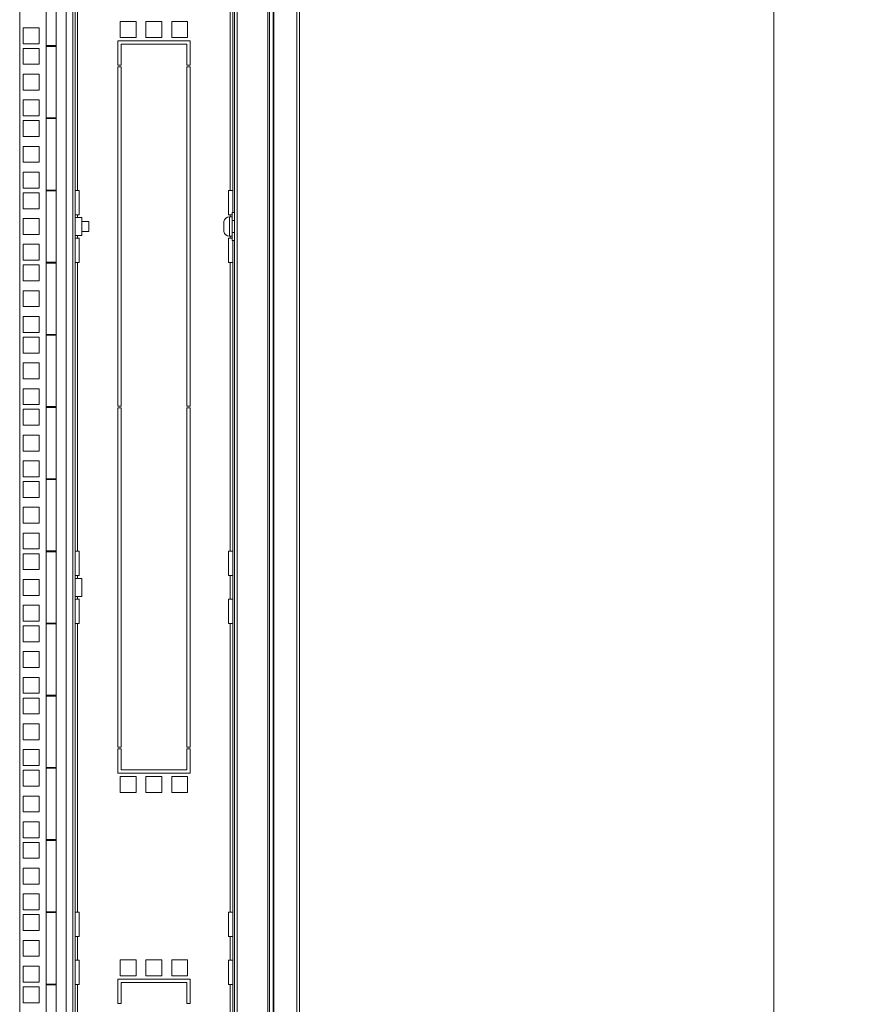
# Model space of a CAD drawing. Units: inches. Extents: x -2295 to 50190, y -5022 to 7606.
# Drawn here: x 43431 to 43946, y -128 to 479 of the extents above; entities that cross this region are included whole.
import ezdxf

# ---------------------------------------------------------------- set-up
doc = ezdxf.new("R2010")
doc.units = ezdxf.units.IN
doc.header["$LTSCALE"] = 2
doc.header["$MEASUREMENT"] = 0
doc.header["$PDMODE"] = 35
doc.header["$PDSIZE"] = -1
doc.layers.add('M-ANNO-DIMS', color=7, linetype='Continuous', lineweight=15)
doc.layers.add('M-OBJECT-DETAILS', color=7, linetype='Continuous', lineweight=13)
doc.styles.get("Standard").update_dxf_attribs({"font": 'romans.shx', "width": 0.8})
doc.dimstyles.new('Details World Wide1', dxfattribs={"dimscale": 5, "dimtxt": 4.75, "dimasz": 4, "dimexe": 0.75, "dimexo": 0.75, "dimgap": 0.75, "dimtad": 0, "dimtih": 1, "dimtoh": 1, "dimdec": 0, "dimzin": 4, "dimdsep": 46, "dimtxsty": 'Standard', "dimcen": 0, "dimclrd": 256, "dimclre": 256, "dimclrt": 256, "dimadec": 0, "dimazin": 1, "dimtfac": 1, "dimtdec": 0, "dimtmove": 0, "dimatfit": 3, "dimfxl": 1, "dimtolj": 1, "dimtzin": 0, "dimlwd": -1, "dimlwe": -1, "dimarcsym": 0})

# ---------------------------------------------------------------- blocks, each defined once
blk = doc.blocks.new('*D69')
at = {"layer": 'Defpoints', "color": 0, "transparency": 16777216}
for p in [(43594.32, 679.38), (43894.96, 679.38), (43791.75, -833.22)]:
    blk.add_point(p, dxfattribs=at)
at = {"layer": 'M-ANNO-DIMS', "transparency": 16777216}
for p, q in [((43598.07, 679.38), (43898.71, 679.38)), ((43894.96, 659.38), (43894.96, -569.16)), ((43894.96, -813.22), (43894.96, -652.43)), ((43795.5, -833.22), (43898.71, -833.22))]:
    blk.add_line(p, q, dxfattribs=at)
for points in [[(43891.62, 659.38), (43898.29, 659.38), (43894.96, 679.38)], [(43891.62, -813.22), (43898.29, -813.22), (43894.96, -833.22)]]:
    blk.add_solid(points, dxfattribs=at)
at = {"layer": 'M-ANNO-DIMS', "transparency": 16777216, "insert": (43894.96, -610.79), "char_height": 23.75, "attachment_point": 5}
blk.add_mtext('\\A1;1513\\P [59.55]', dxfattribs=at)

msp = doc.modelspace()

# ---------------------------------------------------------------- linework, layer by layer
at = {"layer": 'M-OBJECT-DETAILS', "linetype": 'Continuous'}
for p, q in [((43602.92, 1190.32), (43602.92, -708.22)), ((43562.92, 1188.28), (43562.92, -708.22)), ((43564.62, 1188.28), (43564.62, -708.22)), ((43583.53, 1188.28), (43583.53, -708.22)), ((43584.5, 1188.28), (43584.5, -708.22)), ((43586.79, 1188.28), (43586.79, -257.71)), ((43587.08, 1188.28), (43587.08, -256.03)), ((43601.22, 1188.28), (43601.22, -255.28)), ((43459.32, 1174.13), (43459.32, -694.07)), ((43463.32, -695.02), (43463.32, 1175.08)), ((43464.82, -695.02), (43464.82, 1175.08)), ((43561.82, 359.84), (43561.82, 1054.29)), ((43466.32, 373.4), (43466.32, 551.15)), ((43560.32, 373.4), (43560.32, 551.15)), ((43447.07, 506.48), (43447.07, 462.53)), ((43453.07, 462.53), (43453.07, 506.48)), ((43432.77, 473.53), (43442.57, 473.53)), ((43432.77, 463.73), (43432.77, 473.53)), ((43442.57, 473.53), (43442.57, 463.73)), ((43492.57, 477.43), (43492.57, 467.63)), ((43502.37, 477.43), (43492.57, 477.43)), ((43502.37, 467.63), (43502.37, 477.43)), ((43518.22, 477.43), (43508.42, 477.43)), ((43508.42, 477.43), (43508.42, 467.63)), ((43518.22, 467.63), (43518.22, 477.43)), ((43534.07, 477.43), (43524.27, 477.43)), ((43524.27, 477.43), (43524.27, 467.63)), ((43534.07, 467.63), (43534.07, 477.43)), ((43492.57, 467.63), (43502.37, 467.63)), ((43508.42, 467.63), (43518.22, 467.63)), ((43524.27, 467.63), (43534.07, 467.63)), ((43442.57, 463.73), (43432.77, 463.73)), ((43432.77, 460.83), (43442.57, 460.83)), ((43432.77, 451.03), (43432.77, 460.83)), ((43442.57, 460.83), (43442.57, 451.03)), ((43453.07, 462.53), (43447.07, 462.53)), ((43447.07, 462.53), (43447.07, 462.03)), ((43447.07, 462.03), (43453.07, 462.03)), ((43447.07, 462.03), (43447.07, 418.08)), ((43453.07, 462.03), (43453.07, 462.53)), ((43453.07, 418.08), (43453.07, 462.03)), ((43535.55, 465.53), (43491.1, 465.53)), ((43491.1, 465.53), (43491.1, 450.53)), ((43533.55, 463.53), (43493.1, 463.53)), ((43493.1, 463.53), (43493.1, 450.53)), ((43533.55, 450.53), (43533.55, 463.53)), ((43535.55, 450.53), (43535.55, 465.53)), ((43442.57, 451.03), (43432.77, 451.03)), ((43493.1, 450.53), (43491.1, 450.53)), ((43491.1, 449.53), (43493.1, 449.53)), ((43491.1, 449.53), (43491.1, 240.53)), ((43493.1, 449.53), (43493.1, 240.53)), ((43535.55, 450.53), (43533.55, 450.53)), ((43533.55, 449.53), (43535.55, 449.53)), ((43533.55, 240.53), (43533.55, 449.53)), ((43535.55, 240.53), (43535.55, 449.53)), ((43432.77, 444.95), (43442.57, 444.95)), ((43432.77, 435.15), (43432.77, 444.95)), ((43442.57, 444.95), (43442.57, 435.15)), ((43442.57, 435.15), (43432.77, 435.15)), ((43432.77, 429.08), (43442.57, 429.08)), ((43432.77, 419.28), (43432.77, 429.08)), ((43442.57, 429.08), (43442.57, 419.28)), ((43442.57, 419.28), (43432.77, 419.28)), ((43432.77, 416.38), (43442.57, 416.38)), ((43432.77, 406.58), (43432.77, 416.38)), ((43442.57, 416.38), (43442.57, 406.58)), ((43453.07, 418.08), (43447.07, 418.08)), ((43447.07, 418.08), (43447.07, 417.58)), ((43447.07, 417.58), (43453.07, 417.58)), ((43447.07, 417.58), (43447.07, 373.63)), ((43453.07, 417.58), (43453.07, 418.08)), ((43453.07, 373.63), (43453.07, 417.58)), ((43442.57, 406.58), (43432.77, 406.58)), ((43432.77, 400.5), (43442.57, 400.5)), ((43432.77, 390.7), (43432.77, 400.5)), ((43442.57, 400.5), (43442.57, 390.7)), ((43442.57, 390.7), (43432.77, 390.7)), ((43432.77, 384.63), (43442.57, 384.63)), ((43432.77, 374.83), (43432.77, 384.63)), ((43442.57, 384.63), (43442.57, 374.83)), ((43442.57, 374.83), (43432.77, 374.83)), ((43432.77, 371.93), (43442.57, 371.93)), ((43432.77, 362.13), (43432.77, 371.93)), ((43442.57, 371.93), (43442.57, 362.13)), ((43453.07, 373.63), (43447.07, 373.63)), ((43447.07, 373.63), (43447.07, 373.13)), ((43447.07, 373.13), (43453.07, 373.13)), ((43447.07, 373.13), (43447.07, 329.18)), ((43453.07, 373.13), (43453.07, 373.63)), ((43453.07, 329.18), (43453.07, 373.13)), ((43466.32, 373.4), (43464.82, 373.4)), ((43467.32, 373.4), (43466.32, 373.4)), ((43467.32, 358.4), (43467.32, 373.4)), ((43559.32, 373.4), (43559.32, 358.4)), ((43559.32, 373.4), (43560.32, 373.4)), ((43560.32, 373.4), (43561.82, 373.4)), ((43442.57, 362.13), (43432.77, 362.13)), ((43464.82, 358.4), (43466.32, 358.4)), ((43466.32, 358.4), (43467.32, 358.4)), ((43466.32, 356.68), (43466.32, 358.4)), ((43560.32, 358.4), (43559.32, 358.4)), ((43561.42, 358.4), (43560.32, 358.4)), ((43560.32, 357.15), (43560.32, 358.4)), ((43561.42, 359.84), (43562.92, 359.84)), ((43561.42, 354.84), (43561.42, 359.84)), ((43432.77, 356.05), (43442.57, 356.05)), ((43432.77, 346.25), (43432.77, 356.05)), ((43442.57, 356.05), (43442.57, 346.25)), ((43468.9, 356.68), (43464.82, 356.68)), ((43468.9, 345.63), (43468.9, 356.68)), ((43473.32, 354.15), (43468.9, 354.15)), ((43473.32, 354.15), (43473.32, 352.36)), ((43473.32, 352.36), (43473.32, 348.15)), ((43556.42, 354.15), (43556.42, 348.15)), ((43561.42, 357.15), (43559.92, 357.15)), ((43559.92, 357.15), (43559.92, 345.15)), ((43562.92, 354.84), (43561.42, 354.84)), ((43561.42, 347.54), (43561.42, 354.84)), ((43442.57, 346.25), (43432.77, 346.25)), ((43464.82, 345.63), (43468.9, 345.63)), ((43466.32, 343.9), (43466.32, 345.63)), ((43468.9, 348.15), (43473.32, 348.15)), ((43561.42, 347.54), (43562.92, 347.54)), ((43561.42, 342.54), (43561.42, 347.54)), ((43432.77, 340.18), (43442.57, 340.18)), ((43432.77, 330.38), (43432.77, 340.18)), ((43442.57, 340.18), (43442.57, 330.38)), ((43466.32, 343.9), (43464.82, 343.9)), ((43467.32, 343.9), (43466.32, 343.9)), ((43467.32, 328.9), (43467.32, 343.9)), ((43559.32, 343.9), (43559.32, 328.9)), ((43559.32, 343.9), (43560.32, 343.9)), ((43559.92, 345.15), (43561.42, 345.15)), ((43560.32, 343.9), (43560.32, 345.15)), ((43560.32, 343.9), (43561.42, 343.9)), ((43562.92, 342.54), (43561.42, 342.54)), ((43561.82, -574.16), (43561.82, 342.54)), ((43442.57, 330.38), (43432.77, 330.38)), ((43432.77, 327.48), (43442.57, 327.48)), ((43432.77, 317.68), (43432.77, 327.48)), ((43442.57, 327.48), (43442.57, 317.68)), ((43453.07, 329.18), (43447.07, 329.18)), ((43447.07, 329.18), (43447.07, 328.68)), ((43447.07, 328.68), (43453.07, 328.68)), ((43447.07, 328.68), (43447.07, 284.73)), ((43453.07, 328.68), (43453.07, 329.18)), ((43453.07, 284.73), (43453.07, 328.68)), ((43464.82, 328.9), (43466.32, 328.9)), ((43466.32, 151.15), (43466.32, 328.9)), ((43466.32, 328.9), (43467.32, 328.9)), ((43560.32, 328.9), (43559.32, 328.9)), ((43560.32, 151.15), (43560.32, 328.9)), ((43561.82, 328.9), (43560.32, 328.9)), ((43442.57, 317.68), (43432.77, 317.68)), ((43432.77, 311.6), (43442.57, 311.6)), ((43432.77, 301.8), (43432.77, 311.6)), ((43442.57, 311.6), (43442.57, 301.8)), ((43442.57, 301.8), (43432.77, 301.8)), ((43432.77, 295.73), (43442.57, 295.73)), ((43432.77, 285.93), (43432.77, 295.73)), ((43442.57, 295.73), (43442.57, 285.93)), ((43442.57, 285.93), (43432.77, 285.93)), ((43432.77, 283.03), (43442.57, 283.03)), ((43432.77, 273.23), (43432.77, 283.03)), ((43442.57, 283.03), (43442.57, 273.23)), ((43453.07, 284.73), (43447.07, 284.73)), ((43447.07, 284.73), (43447.07, 284.23)), ((43447.07, 284.23), (43453.07, 284.23)), ((43447.07, 284.23), (43447.07, 240.28)), ((43453.07, 284.23), (43453.07, 284.73)), ((43453.07, 240.28), (43453.07, 284.23)), ((43442.57, 273.23), (43432.77, 273.23)), ((43432.77, 267.15), (43442.57, 267.15)), ((43432.77, 257.35), (43432.77, 267.15)), ((43442.57, 267.15), (43442.57, 257.35)), ((43442.57, 257.35), (43432.77, 257.35)), ((43432.77, 251.28), (43442.57, 251.28)), ((43432.77, 241.48), (43432.77, 251.28)), ((43442.57, 251.28), (43442.57, 241.48)), ((43442.57, 241.48), (43432.77, 241.48)), ((43432.77, 238.58), (43442.57, 238.58)), ((43432.77, 228.78), (43432.77, 238.58)), ((43442.57, 238.58), (43442.57, 228.78)), ((43453.07, 240.28), (43447.07, 240.28)), ((43447.07, 240.28), (43447.07, 239.78)), ((43447.07, 239.78), (43453.07, 239.78)), ((43447.07, 239.78), (43447.07, 195.83)), ((43453.07, 239.78), (43453.07, 240.28)), ((43453.07, 195.83), (43453.07, 239.78)), ((43493.1, 240.53), (43491.1, 240.53)), ((43491.1, 239.53), (43493.1, 239.53)), ((43491.1, 239.53), (43491.1, 30.53)), ((43493.1, 239.53), (43493.1, 30.53)), ((43535.55, 240.53), (43533.55, 240.53)), ((43533.55, 239.53), (43535.55, 239.53)), ((43533.55, 30.53), (43533.55, 239.53)), ((43535.55, 30.53), (43535.55, 239.53)), ((43442.57, 228.78), (43432.77, 228.78)), ((43432.77, 222.7), (43442.57, 222.7)), ((43432.77, 212.9), (43432.77, 222.7)), ((43442.57, 222.7), (43442.57, 212.9)), ((43442.57, 212.9), (43432.77, 212.9)), ((43432.77, 206.83), (43442.57, 206.83)), ((43432.77, 197.03), (43432.77, 206.83)), ((43442.57, 206.83), (43442.57, 197.03)), ((43442.57, 197.03), (43432.77, 197.03)), ((43432.77, 194.13), (43442.57, 194.13)), ((43432.77, 184.33), (43432.77, 194.13)), ((43442.57, 194.13), (43442.57, 184.33)), ((43453.07, 195.83), (43447.07, 195.83)), ((43447.07, 195.83), (43447.07, 195.33)), ((43447.07, 195.33), (43453.07, 195.33)), ((43447.07, 195.33), (43447.07, 151.38)), ((43453.07, 195.33), (43453.07, 195.83)), ((43453.07, 151.38), (43453.07, 195.33)), ((43442.57, 184.33), (43432.77, 184.33)), ((43432.77, 178.25), (43442.57, 178.25)), ((43432.77, 168.45), (43432.77, 178.25)), ((43442.57, 178.25), (43442.57, 168.45)), ((43442.57, 168.45), (43432.77, 168.45)), ((43432.77, 162.38), (43442.57, 162.38)), ((43432.77, 152.58), (43432.77, 162.38)), ((43442.57, 162.38), (43442.57, 152.58)), ((43442.57, 152.58), (43432.77, 152.58)), ((43432.77, 149.68), (43442.57, 149.68)), ((43432.77, 139.88), (43432.77, 149.68)), ((43442.57, 149.68), (43442.57, 139.88)), ((43453.07, 151.38), (43447.07, 151.38)), ((43447.07, 151.38), (43447.07, 150.88)), ((43447.07, 150.88), (43453.07, 150.88)), ((43447.07, 150.88), (43447.07, 106.93)), ((43453.07, 150.88), (43453.07, 151.38)), ((43453.07, 106.93), (43453.07, 150.88)), ((43466.32, 151.15), (43464.82, 151.15)), ((43467.32, 151.15), (43466.32, 151.15)), ((43467.32, 136.15), (43467.32, 151.15)), ((43559.32, 151.15), (43559.32, 136.15)), ((43559.32, 151.15), (43560.32, 151.15)), ((43560.32, 151.15), (43561.82, 151.15)), ((43442.57, 139.88), (43432.77, 139.88)), ((43432.77, 133.8), (43442.57, 133.8)), ((43432.77, 124), (43432.77, 133.8)), ((43442.57, 133.8), (43442.57, 124)), ((43464.82, 136.15), (43466.32, 136.15)), ((43468.9, 134.43), (43464.82, 134.43)), ((43466.32, 136.15), (43467.32, 136.15)), ((43466.32, 134.43), (43466.32, 136.15)), ((43468.9, 123.38), (43468.9, 134.43)), ((43560.32, 136.15), (43559.32, 136.15)), ((43560.32, 121.65), (43560.32, 136.15)), ((43561.82, 136.15), (43560.32, 136.15)), ((43442.57, 124), (43432.77, 124)), ((43464.82, 123.38), (43468.9, 123.38)), ((43466.32, 121.65), (43464.82, 121.65)), ((43466.32, 121.65), (43466.32, 123.38)), ((43467.32, 121.65), (43466.32, 121.65)), ((43467.32, 106.65), (43467.32, 121.65)), ((43559.32, 121.65), (43559.32, 106.65)), ((43559.32, 121.65), (43560.32, 121.65)), ((43560.32, 121.65), (43561.82, 121.65)), ((43432.77, 117.93), (43442.57, 117.93)), ((43432.77, 108.13), (43432.77, 117.93)), ((43442.57, 117.93), (43442.57, 108.13)), ((43442.57, 108.13), (43432.77, 108.13)), ((43432.77, 105.23), (43442.57, 105.23)), ((43432.77, 95.43), (43432.77, 105.23)), ((43442.57, 105.23), (43442.57, 95.43)), ((43453.07, 106.93), (43447.07, 106.93)), ((43447.07, 106.93), (43447.07, 106.43)), ((43447.07, 106.43), (43453.07, 106.43)), ((43447.07, 106.43), (43447.07, 62.48)), ((43453.07, 106.43), (43453.07, 106.93)), ((43453.07, 62.48), (43453.07, 106.43)), ((43464.82, 106.65), (43466.32, 106.65)), ((43466.32, -71.1), (43466.32, 106.65)), ((43466.32, 106.65), (43467.32, 106.65)), ((43560.32, 106.65), (43559.32, 106.65)), ((43560.32, -71.1), (43560.32, 106.65)), ((43561.82, 106.65), (43560.32, 106.65)), ((43442.57, 95.43), (43432.77, 95.43)), ((43432.77, 89.35), (43442.57, 89.35)), ((43432.77, 79.55), (43432.77, 89.35)), ((43442.57, 89.35), (43442.57, 79.55)), ((43442.57, 79.55), (43432.77, 79.55)), ((43432.77, 73.48), (43442.57, 73.48)), ((43432.77, 63.68), (43432.77, 73.48)), ((43442.57, 73.48), (43442.57, 63.68)), ((43442.57, 63.68), (43432.77, 63.68)), ((43432.77, 60.78), (43442.57, 60.78)), ((43432.77, 50.98), (43432.77, 60.78)), ((43442.57, 60.78), (43442.57, 50.98)), ((43453.07, 62.48), (43447.07, 62.48)), ((43447.07, 62.48), (43447.07, 61.98)), ((43447.07, 61.98), (43453.07, 61.98)), ((43447.07, 61.98), (43447.07, 18.03)), ((43453.07, 61.98), (43453.07, 62.48)), ((43453.07, 18.03), (43453.07, 61.98)), ((43442.57, 50.98), (43432.77, 50.98)), ((43432.77, 44.9), (43442.57, 44.9)), ((43432.77, 35.1), (43432.77, 44.9)), ((43442.57, 44.9), (43442.57, 35.1)), ((43442.57, 35.1), (43432.77, 35.1)), ((43493.1, 30.53), (43491.1, 30.53)), ((43535.55, 30.53), (43533.55, 30.53)), ((43432.77, 29.03), (43442.57, 29.03)), ((43432.77, 19.23), (43432.77, 29.03)), ((43442.57, 29.03), (43442.57, 19.23)), ((43491.1, 29.53), (43493.1, 29.53)), ((43491.1, 29.53), (43491.1, 14.53)), ((43493.1, 29.53), (43493.1, 16.53)), ((43533.55, 29.53), (43535.55, 29.53)), ((43533.55, 16.53), (43533.55, 29.53)), ((43535.55, 14.53), (43535.55, 29.53)), ((43442.57, 19.23), (43432.77, 19.23)), ((43432.77, 16.33), (43442.57, 16.33)), ((43432.77, 6.53), (43432.77, 16.33)), ((43442.57, 16.33), (43442.57, 6.53)), ((43453.07, 18.03), (43447.07, 18.03)), ((43447.07, 18.03), (43447.07, 17.53)), ((43447.07, 17.53), (43453.07, 17.53)), ((43447.07, 17.53), (43447.07, -26.42)), ((43453.07, 17.53), (43453.07, 18.03)), ((43453.07, -26.42), (43453.07, 17.53)), ((43491.1, 14.53), (43535.55, 14.53)), ((43502.37, 12.43), (43492.57, 12.43)), ((43492.57, 12.43), (43492.57, 2.63)), ((43493.1, 16.53), (43533.55, 16.53)), ((43502.37, 2.63), (43502.37, 12.43)), ((43518.22, 12.43), (43508.42, 12.43)), ((43508.42, 12.43), (43508.42, 2.63)), ((43518.22, 2.63), (43518.22, 12.43)), ((43534.07, 12.43), (43524.27, 12.43)), ((43524.27, 12.43), (43524.27, 2.63)), ((43534.07, 2.63), (43534.07, 12.43)), ((43442.57, 6.53), (43432.77, 6.53)), ((43432.77, 0.45), (43442.57, 0.45)), ((43432.77, -9.35), (43432.77, 0.45)), ((43442.57, 0.45), (43442.57, -9.35)), ((43492.57, 2.63), (43502.37, 2.63)), ((43508.42, 2.63), (43518.22, 2.63)), ((43524.27, 2.63), (43534.07, 2.63)), ((43442.57, -9.35), (43432.77, -9.35)), ((43432.77, -15.42), (43442.57, -15.42)), ((43432.77, -25.22), (43432.77, -15.42)), ((43442.57, -15.42), (43442.57, -25.22)), ((43442.57, -25.22), (43432.77, -25.22)), ((43432.77, -28.12), (43442.57, -28.12)), ((43432.77, -37.92), (43432.77, -28.12)), ((43442.57, -28.12), (43442.57, -37.92)), ((43453.07, -26.42), (43447.07, -26.42)), ((43447.07, -26.42), (43447.07, -26.92)), ((43447.07, -26.92), (43453.07, -26.92)), ((43447.07, -26.92), (43447.07, -70.87)), ((43453.07, -26.92), (43453.07, -26.42)), ((43453.07, -70.87), (43453.07, -26.92)), ((43442.57, -37.92), (43432.77, -37.92)), ((43432.77, -44), (43442.57, -44)), ((43432.77, -53.8), (43432.77, -44)), ((43442.57, -44), (43442.57, -53.8)), ((43442.57, -53.8), (43432.77, -53.8)), ((43432.77, -59.87), (43442.57, -59.87)), ((43432.77, -69.67), (43432.77, -59.87)), ((43442.57, -59.87), (43442.57, -69.67)), ((43442.57, -69.67), (43432.77, -69.67)), ((43432.77, -72.57), (43442.57, -72.57)), ((43432.77, -82.37), (43432.77, -72.57)), ((43442.57, -72.57), (43442.57, -82.37)), ((43453.07, -70.87), (43447.07, -70.87)), ((43447.07, -70.87), (43447.07, -71.37)), ((43447.07, -71.37), (43453.07, -71.37)), ((43447.07, -71.37), (43447.07, -115.32)), ((43453.07, -71.37), (43453.07, -70.87)), ((43453.07, -115.32), (43453.07, -71.37)), ((43466.32, -71.1), (43464.82, -71.1)), ((43467.32, -71.1), (43466.32, -71.1)), ((43467.32, -86.1), (43467.32, -71.1)), ((43559.32, -71.1), (43559.32, -86.1)), ((43559.32, -71.1), (43560.32, -71.1)), ((43560.32, -71.1), (43561.82, -71.1)), ((43442.57, -82.37), (43432.77, -82.37)), ((43432.77, -88.45), (43442.57, -88.45)), ((43432.77, -98.25), (43432.77, -88.45)), ((43442.57, -88.45), (43442.57, -98.25)), ((43464.82, -86.1), (43466.32, -86.1)), ((43466.32, -100.6), (43466.32, -86.1)), ((43466.32, -86.1), (43467.32, -86.1)), ((43560.32, -86.1), (43559.32, -86.1)), ((43560.32, -100.6), (43560.32, -86.1)), ((43561.82, -86.1), (43560.32, -86.1)), ((43442.57, -98.25), (43432.77, -98.25)), ((43466.32, -100.6), (43464.82, -100.6)), ((43467.32, -100.6), (43466.32, -100.6)), ((43467.32, -115.6), (43467.32, -100.6)), ((43492.57, -100.42), (43492.57, -110.22)), ((43502.37, -100.42), (43492.57, -100.42)), ((43502.37, -110.22), (43502.37, -100.42)), ((43518.22, -100.42), (43508.42, -100.42)), ((43508.42, -100.42), (43508.42, -110.22)), ((43518.22, -110.22), (43518.22, -100.42)), ((43534.07, -100.42), (43524.27, -100.42)), ((43524.27, -100.42), (43524.27, -110.22)), ((43534.07, -110.22), (43534.07, -100.42)), ((43559.32, -100.6), (43559.32, -115.6)), ((43559.32, -100.6), (43560.32, -100.6)), ((43560.32, -100.6), (43561.82, -100.6)), ((43432.77, -104.32), (43442.57, -104.32)), ((43432.77, -114.12), (43432.77, -104.32)), ((43442.57, -104.32), (43442.57, -114.12)), ((43442.57, -114.12), (43432.77, -114.12)), ((43535.55, -112.32), (43491.1, -112.32)), ((43491.1, -112.32), (43491.1, -127.32)), ((43492.57, -110.22), (43502.37, -110.22)), ((43533.55, -114.32), (43493.1, -114.32)), ((43493.1, -114.32), (43493.1, -127.32)), ((43508.42, -110.22), (43518.22, -110.22)), ((43524.27, -110.22), (43534.07, -110.22)), ((43533.55, -127.32), (43533.55, -114.32)), ((43535.55, -127.32), (43535.55, -112.32)), ((43432.77, -117.02), (43442.57, -117.02)), ((43432.77, -126.82), (43432.77, -117.02)), ((43442.57, -117.02), (43442.57, -126.82)), ((43453.07, -115.32), (43447.07, -115.32)), ((43447.07, -115.32), (43447.07, -115.82)), ((43447.07, -115.82), (43453.07, -115.82)), ((43447.07, -115.82), (43447.07, -159.77)), ((43453.07, -115.82), (43453.07, -115.32)), ((43453.07, -159.77), (43453.07, -115.82)), ((43464.82, -115.6), (43466.32, -115.6)), ((43466.32, -293.35), (43466.32, -115.6)), ((43466.32, -115.6), (43467.32, -115.6)), ((43560.32, -115.6), (43559.32, -115.6)), ((43560.32, -293.35), (43560.32, -115.6)), ((43561.82, -115.6), (43560.32, -115.6)), ((43442.57, -126.82), (43432.77, -126.82)), ((43493.1, -127.32), (43491.1, -127.32)), ((43535.55, -127.32), (43533.55, -127.32))]:
    msp.add_line(p, q, dxfattribs=at)
at = {"layer": 'M-OBJECT-DETAILS', "linetype": 'Continuous', "lineweight": 5}
msp.add_line((43430.67, 1171.13), (43430.67, -691.07), dxfattribs=at)
at = {"layer": 'M-OBJECT-DETAILS', "linetype": 'Continuous'}
for centre, start, end in [((43559.92, 353.61), 90, 171.20259), ((43559.92, 348.69), 188.79741, 270)]:
    msp.add_arc(centre, 3.54, start, end, dxfattribs=at)

# ---------------------------------------------------------------- dimensions: what is measured, and where the dimension line sits
at = {"layer": 'M-ANNO-DIMS'}
dim = msp.add_linear_dim(base=(43894.96, 679.38), p1=(43791.75, -833.22), p2=(43594.32, 679.38), angle=90, dimstyle='Details World Wide1', override={"dimpost": '\\X'}, dxfattribs=at)
dim.commit()
dim.dimension.update_dxf_attribs({"geometry": '*D69', "text_midpoint": (43894.96, -610.79), "dimtype": 160})

doc.saveas('drawing.dxf')
